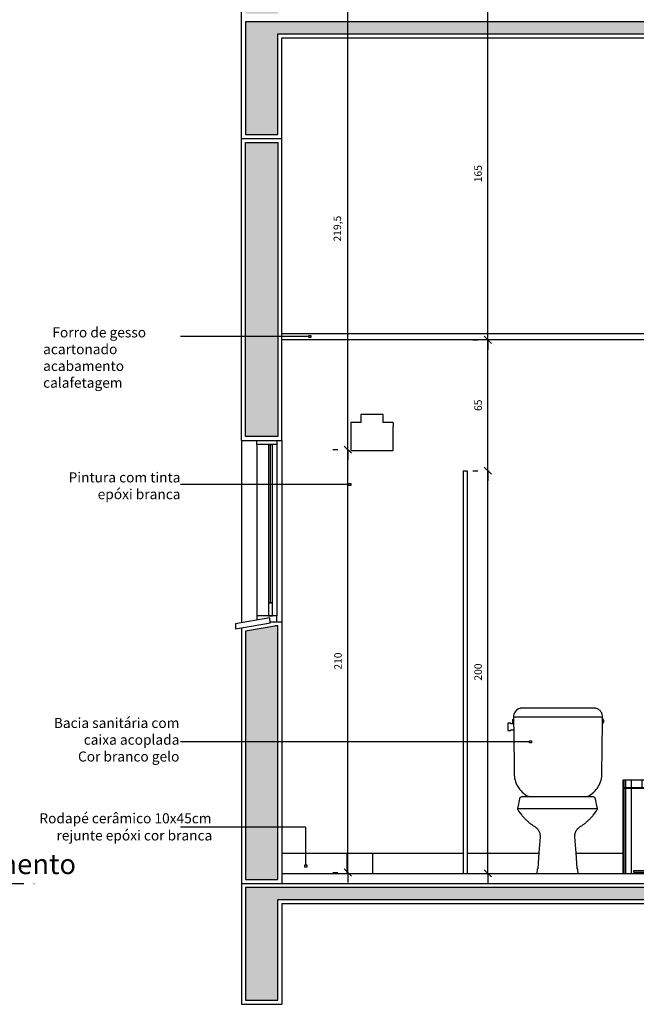
# Model space of a CAD drawing. Units: millimetres. Extents: x 291138 to 315346, y -57474 to -46653.
# Drawn here: x 295429 to 295736, y -48207 to -47718 of the extents above; entities that cross this region are included whole.
import ezdxf
from ezdxf.enums import TextEntityAlignment as Align

# ---------------------------------------------------------------- set-up
doc = ezdxf.new("R2010")
doc.units = ezdxf.units.MM
doc.header["$LTSCALE"] = 10
doc.linetypes.add('HIDDEN', pattern=[0.375, 0.25, -0.125])
for name, color, linetype in [('02', 2, 'Continuous'), ('ACESSORIOS', 251, 'Continuous'), ('COTA', 13, 'Continuous'), ('DIV', 3, 'Continuous'), ('EQUIP', 7, 'Continuous'), ('EQUIP_I', 13, 'Continuous'), ('ESPEC', 2, 'Continuous'), ('ESQUADRIA', 2, 'Continuous'), ('Hachura_parede', 30, 'Continuous'), ('Hachura_Viga', 251, 'Continuous'), ('LINHA_VT', 1, 'Continuous'), ('LINVISTA', 13, 'Continuous'), ('PAREDE', 6, 'Continuous'), ('PILAR', 6, 'Continuous'), ('piso1', 252, 'Continuous'), ('PROJ', 13, 'HIDDEN'), ('REG120-160', 4, 'Continuous')]:
    doc.layers.add(name, color=color, linetype=linetype)
doc.styles.add('REGUA160', font='ARIALN.TTF')
doc.styles.add('REGUA60', font='ARIALN.TTF')
doc.styles.add('REGUA80', font='ARIALN.TTF')
doc.styles.get("Standard").update_dxf_attribs({"font": 'ARIALN.TTF'})
doc.dimstyles.new('ISO-25', dxfattribs={"dimtxt": 2.5, "dimasz": 2.5, "dimexe": 1.25, "dimexo": 0.625, "dimtad": 1, "dimtxsty": 'Standard', "dimcen": 2.5, "dimadec": 0, "dimazin": 0, "dimtfac": 1, "dimtmove": 0, "dimatfit": 3, "dimfxl": 1, "dimarcsym": 0})

# ---------------------------------------------------------------- blocks, each defined once
blk = doc.blocks.new('LIXO')
at = {"layer": 'ACESSORIOS'}
for p, q in [((0.0052, 0.4635), (0.0052, 0.4271)), ((0.0139, 0.4635), (0.0139, 0.4271)), ((0.0417, 0.4635), (0.0417, 0.4271)), ((0.1008, 0.4635), (0.1008, 0.4271)), ((0.1536, 0.4635), (0.1536, 0.4271)), ((0.1814, 0.4635), (0.1814, 0.4271)), ((0.1901, 0.4635), (0.1901, 0.4271)), ((0.0025, 0.4271), (0.0025, 0.4219)), ((0.0052, 0.4219), (0.0052, 0)), ((0.0139, 0.4219), (0.0139, 0)), ((0.0417, 0.4219), (0.0417, 0)), ((0.1536, 0.4219), (0.1536, 0)), ((0.1814, 0.4219), (0.1814, 0)), ((0.1901, 0.4219), (0.1901, 0)), ((0.1928, 0.4271), (0.1928, 0.4219))]:
    blk.add_line(p, q, dxfattribs=at)
for points in [[(0.1953, 0.4271), (0, 0.4271), (0, 0.4635), (0.1953, 0.4635)], [(0.0568, 0.0128), (0.1422, 0.0128), (0.1422, 0.0066), (0.0568, 0.0066)]]:
    blk.add_lwpolyline(points, close=True, dxfattribs=at)
blk.add_lwpolyline([(0, 0), (0, 0.4219), (0.1953, 0.4219), (0.1953, 0), (0, 0)], dxfattribs=at)
blk = doc.blocks.new('SAC818F2')
at = {"layer": 'EQUIP', "color": 0, "linetype": 'ByBlock'}
for points in [[(13.73, 38, 0.065714), (14.8, 38.35, 0.149646), (20, 43.15, 0.146949), (21.8, 49.65), (22.07, 74.75), (22.37, 74.75, 0.12274), (22.44, 74.78, 0.126576), (22.55, 74.9, 0.09902), (22.7, 75.6, 0.09902), (22.55, 76.3, 0.126576), (22.44, 76.42, 0.12274), (22.37, 76.45), (22.09, 76.45), (22.1, 77.55, 0.354767), (18.99, 81.94, 0.024593), (18.85, 81.97, 0.05216), (18.44, 82), (0, 82), (-18.44, 82, 0.05216), (-18.85, 81.97, 0.024593), (-18.99, 81.94, 0.354767), (-22.1, 77.55), (-22.09, 76.45), (-22.37, 76.45, 0.12274), (-22.44, 76.42, 0.126576), (-22.55, 76.3, 0.09902), (-22.7, 75.6, 0.09902), (-22.55, 74.9, 0.126576), (-22.44, 74.78, 0.12274), (-22.37, 74.75), (-22.07, 74.75), (-22.06, 74.28), (-23.5, 74.28), (-23.5, 74.6), (-25, 74.6), (-25, 72.8), (-25, 71), (-23.5, 71), (-23.5, 71.32), (-22.03, 71.32), (-21.8, 49.65, 0.146949), (-20, 43.15, 0.149646), (-14.8, 38.35, 0.065714), (-13.73, 38)], [(-14.8, 38), (-18.09, 38, 0.171373), (-18.72, 37.78, 0.171373), (-19.07, 37.21), (-19.12, 37), (-20.05, 32.7, 0.02834), (-20.13, 32.14, 0.115364), (-20.12, 32, 0.025978), (-20.08, 31.92, 0.008904), (-19.97, 31.7, 0.004971), (-19.63, 31.09, 0.031099), (-19.57, 31), (-18.82, 30), (-18.07, 29, 0.022332), (-17.43, 28.23, 0.013172), (-16.27, 27, 0.006071), (-15.79, 26.54, 0.00511), (-15.22, 26, 0.01399), (-13.99, 24.94, 0.014668), (-12.77, 24, 0.021156), (-11.94, 23.45, -0.026019), (-11.27, 23, -0.007338), (-10.88, 22.7, -0.008969), (-10.57, 22.44, -0.015888), (-10.37, 22.26, -0.011634), (-10.12, 22, -0.043458), (-9.86, 21.67, -0.023249), (-9.47, 21, -0.025728), (-9.17, 20.37, -0.046332), (-9.07, 20, -0.021441), (-8.99, 19.53, -0.019336), (-8.96, 19, -0.004932), (-8.94, 18.35, -0.021512), (-8.95, 18.2), (-9.53, 10.29), (-10.11, 2.39, -0.088821), (-10.11, 2.37, -0.017063), (-10.14, 2.32, -0.147973), (-10.24, 2.22, 0.152698), (-10.33, 2.13, 0.018265), (-10.36, 2.07, 0.078972), (-10.36, 2.06), (-10.43, 1.31), (-10.5, 0.56, 0.206237), (-10.37, 0.16, 0.214874), (-10, 0), (-5.14, 0), (-0.28, 0), (4.58, 0), (9.43, 0, 0.214874), (9.8, 0.16, 0.206237), (9.93, 0.56), (9.86, 1.31), (9.8, 2.06, 0.078972), (9.79, 2.07, 0.018265), (9.77, 2.13, 0.152698), (9.67, 2.22, -0.147973), (9.57, 2.32, -0.017063), (9.55, 2.37, -0.088821), (9.55, 2.39), (8.96, 10.29), (8.38, 18.2, -0.021512), (8.38, 18.35, -0.004932), (8.39, 19, -0.019336), (8.43, 19.53, -0.021441), (8.5, 20, -0.046332), (8.61, 20.37, -0.025728), (8.9, 21, -0.023249), (9.29, 21.67, -0.043458), (9.55, 22, -0.011634), (9.8, 22.26, -0.015888), (10, 22.44, -0.008969), (10.31, 22.7, -0.007338), (10.7, 23, -0.026019), (11.37, 23.45, 0.021156), (12.2, 24, 0.014668), (13.42, 24.94, 0.01399), (14.65, 26, 0.00511), (15.23, 26.54, 0.006071), (15.7, 27, 0.013172), (16.87, 28.23, 0.022332), (17.5, 29), (18.25, 30), (19, 31, 0.031099), (19.06, 31.09, 0.004971), (19.4, 31.7, 0.008904), (19.52, 31.92, 0.025978), (19.55, 32, 0.115364), (19.57, 32.14, 0.02834), (19.48, 32.7), (18.55, 37), (18.5, 37.21, 0.171373), (18.15, 37.78, 0.171373), (17.53, 38), (14.8, 38)]]:
    blk.add_lwpolyline(points, format="xyb", dxfattribs=at)
at = {"layer": 'EQUIP_I'}
for points in [[(22.1, 77.55), (0, 77.55), (-22.1, 77.55)], [(22.07, 74.75), (22.09, 76.45)], [(14.8, 38), (8.76, 38), (0, 38), (-0.57, 38)], [(19.47, 32.14), (-20.03, 32.14)]]:
    blk.add_lwpolyline(points, dxfattribs=at)
for points in [[(-22.09, 76.45), (-22.07, 74.75, 0.146949)], [(-22.06, 74.28), (-22.03, 71.32, 0.146949)], [(-0.57, 38), (-9.33, 38), (-14.8, 38, 0.171373)]]:
    blk.add_lwpolyline(points, format="xyb", dxfattribs=at)
blk = doc.blocks.new('COTATR')
at = {"color": 6}
blk.add_line((-71, -71), (71, 71), dxfattribs=at)
at = {"color": 0, "linetype": 'ByBlock'}
blk.add_line((0, 0), (200, 0), dxfattribs=at)
blk = doc.blocks.new('*D146')
at = {"layer": 'COTA', "color": 0, "lineweight": -2, "transparency": 16777216}
for p, q in [((295654.46, -47941.56), (295656.96, -47941.56)), ((295661.96, -48141.54), (295661.96, -47941.59)), ((295654.46, -48141.56), (295656.96, -48141.56))]:
    blk.add_line(p, q, dxfattribs=at)
at = {"layer": 'Defpoints', "color": 0, "transparency": 16777216}
for p in [(295661.96, -47941.56), (295661.96, -47941.56), (295661.96, -48141.56)]:
    blk.add_point(p, dxfattribs=at)
at = {"layer": 'COTA', "color": 0, "lineweight": -2, "transparency": 16777216, "xscale": 0.025, "yscale": 0.025, "zscale": 0.025}
for p, rotation in [((295661.96, -47941.56), 90), ((295661.96, -48141.56), 270)]:
    blk.add_blockref('COTATR', p, dxfattribs=dict(at, rotation=rotation))
at = {"layer": 'COTA', "color": 2, "transparency": 16777216, "insert": (295657.6, -48041.56), "char_height": 3.75, "attachment_point": 5, "rotation": 90, "style": 'REGUA60'}
blk.add_mtext('200', dxfattribs=at)
blk = doc.blocks.new('*D147')
at = {"layer": 'COTA', "color": 0, "lineweight": -2, "transparency": 16777216}
for p, q in [((295654.46, -47876.56), (295656.96, -47876.56)), ((295661.96, -47941.54), (295661.96, -47876.59)), ((295654.46, -47941.56), (295656.96, -47941.56))]:
    blk.add_line(p, q, dxfattribs=at)
at = {"layer": 'Defpoints', "color": 0, "transparency": 16777216}
for p in [(295661.96, -47876.56), (295661.96, -47876.56), (295661.96, -47941.56)]:
    blk.add_point(p, dxfattribs=at)
at = {"layer": 'COTA', "color": 0, "lineweight": -2, "transparency": 16777216, "xscale": 0.025, "yscale": 0.025, "zscale": 0.025}
for p, rotation in [((295661.96, -47876.56), 90), ((295661.96, -47941.56), 270)]:
    blk.add_blockref('COTATR', p, dxfattribs=dict(at, rotation=rotation))
at = {"layer": 'COTA', "color": 2, "transparency": 16777216, "insert": (295657.6, -47909.06), "char_height": 3.75, "attachment_point": 5, "rotation": 90, "style": 'REGUA60'}
blk.add_mtext('65', dxfattribs=at)
blk = doc.blocks.new('*D148')
at = {"layer": 'COTA', "color": 0, "lineweight": -2, "transparency": 16777216}
for p, q in [((295654.46, -47711.56), (295656.96, -47711.56)), ((295661.96, -47876.54), (295661.96, -47711.59)), ((295654.46, -47876.56), (295656.96, -47876.56))]:
    blk.add_line(p, q, dxfattribs=at)
at = {"layer": 'Defpoints', "color": 0, "transparency": 16777216}
for p in [(295661.96, -47711.56), (295661.96, -47711.56), (295661.96, -47876.56)]:
    blk.add_point(p, dxfattribs=at)
at = {"layer": 'COTA', "color": 0, "lineweight": -2, "transparency": 16777216, "xscale": 0.025, "yscale": 0.025, "zscale": 0.025}
for p, rotation in [((295661.96, -47711.56), 90), ((295661.96, -47876.56), 270)]:
    blk.add_blockref('COTATR', p, dxfattribs=dict(at, rotation=rotation))
at = {"layer": 'COTA', "color": 2, "transparency": 16777216, "insert": (295657.6, -47794.06), "char_height": 3.75, "attachment_point": 5, "rotation": 90, "style": 'REGUA60'}
blk.add_mtext('165', dxfattribs=at)
blk = doc.blocks.new('*D149')
at = {"layer": 'COTA', "color": 0, "lineweight": -2, "transparency": 16777216}
for p, q in [((295584.89, -47931.1), (295587.39, -47931.1)), ((295592.39, -48141.08), (295592.39, -47931.13)), ((295584.89, -48141.1), (295587.39, -48141.1))]:
    blk.add_line(p, q, dxfattribs=at)
at = {"layer": 'Defpoints', "color": 0, "transparency": 16777216}
for p in [(295592.39, -47931.1), (295592.39, -47931.1), (295592.39, -48141.1)]:
    blk.add_point(p, dxfattribs=at)
at = {"layer": 'COTA', "color": 0, "lineweight": -2, "transparency": 16777216, "xscale": 0.025, "yscale": 0.025, "zscale": 0.025}
for p, rotation in [((295592.39, -47931.1), 90), ((295592.39, -48141.1), 270)]:
    blk.add_blockref('COTATR', p, dxfattribs=dict(at, rotation=rotation))
at = {"layer": 'COTA', "color": 2, "transparency": 16777216, "insert": (295588.02, -48036.1), "char_height": 3.75, "attachment_point": 5, "rotation": 90, "style": 'REGUA60'}
blk.add_mtext('210', dxfattribs=at)
blk = doc.blocks.new('*D150')
at = {"layer": 'COTA', "color": 0, "lineweight": -2, "transparency": 16777216}
for p, q in [((295584.89, -47711.56), (295587.39, -47711.56)), ((295592.39, -47931.08), (295592.39, -47711.59)), ((295584.89, -47931.1), (295587.39, -47931.1))]:
    blk.add_line(p, q, dxfattribs=at)
at = {"layer": 'Defpoints', "color": 0, "transparency": 16777216}
for p in [(295592.39, -47711.56), (295592.39, -47711.56), (295592.39, -47931.1)]:
    blk.add_point(p, dxfattribs=at)
at = {"layer": 'COTA', "color": 0, "lineweight": -2, "transparency": 16777216, "xscale": 0.025, "yscale": 0.025, "zscale": 0.025}
for p, rotation in [((295592.39, -47711.56), 90), ((295592.39, -47931.1), 270)]:
    blk.add_blockref('COTATR', p, dxfattribs=dict(at, rotation=rotation))
at = {"layer": 'COTA', "color": 2, "transparency": 16777216, "insert": (295587.69, -47821.33), "char_height": 3.75, "attachment_point": 5, "rotation": 90, "style": 'REGUA60'}
blk.add_mtext('219,5', dxfattribs=at)
blk = doc.blocks.new('INDPONTO')
at = {"color": 4, "linetype": 'ByBlock'}
blk.add_lwpolyline([(-0.2, 0.2), (0.2, 0.2), (0.2, -0.2), (-0.2, -0.2)], close=True, dxfattribs=at)

msp = doc.modelspace()

# ---------------------------------------------------------------- hatches: boundary and pattern name
at = {"layer": 'Hachura_parede'}
h = msp.add_hatch(color=256, dxfattribs=at)
h.paths.add_polyline_path([(295541.666, -47348.565), (295557.666, -47348.565), (295557.666, -47486.567), (295541.666, -47486.567)])
h.paths.add_polyline_path([(295557.666, -47580.567), (295556.149, -47580.567), (295556.166, -47580.707), (295541.666, -47583.245), (295541.666, -47714.565), (295557.666, -47714.565)])
h.paths.add_polyline_path([(295541.666, -47778.565), (295557.666, -47778.565), (295557.666, -47924.565), (295541.666, -47924.565)])
msp.add_hatch(color=256, dxfattribs=at).paths.add_polyline_path([(295557.666, -48018.565), (295556.149, -48018.565), (295556.166, -48018.705), (295541.666, -48021.243), (295541.666, -48144.565), (295557.666, -48144.565)])
at = {"layer": 'Hachura_Viga'}
for points in [[(295895.166, -47718.565), (295541.666, -47718.565), (295541.666, -47774.565), (295557.666, -47774.565), (295557.666, -47724.565), (295895.166, -47724.565)], [(295895.166, -48148.565), (295541.666, -48148.565), (295541.666, -48204.565), (295557.666, -48204.565), (295557.666, -48154.565), (295895.166, -48154.565)]]:
    msp.add_hatch(color=256, dxfattribs=at).paths.add_polyline_path(points)

# ---------------------------------------------------------------- linework, layer by layer
at = {"layer": '02'}
msp.add_line((295559.666, -48141.565), (295872.166, -48141.565), dxfattribs=at)
at = {"layer": 'DIV', "color": 3}
for p, q in [((295872.166, -47873.565), (295559.666, -47873.565)), ((295872.166, -47876.565), (295559.666, -47876.565))]:
    msp.add_line(p, q, dxfattribs=at)
at = {"layer": 'EQUIP', "color": 0, "linetype": 'ByBlock'}
for p, q in [((295598.948, -47913.565), (295598.948, -47917.565)), ((295609.948, -47913.565), (295598.948, -47913.565)), ((295609.948, -47917.565), (295609.948, -47913.565)), ((295593.948, -47917.565), (295593.948, -47931.565)), ((295598.948, -47917.565), (295593.948, -47917.565)), ((295614.948, -47917.565), (295609.948, -47917.565)), ((295614.948, -47917.565), (295614.948, -47919.565)), ((295614.948, -47931.565), (295614.948, -47919.565)), ((295593.948, -47931.565), (295614.948, -47931.565)), ((295649.666, -47941.565), (295649.666, -48141.565)), ((295649.666, -47941.565), (295651.666, -47941.565)), ((295651.666, -47941.565), (295651.666, -48141.565))]:
    msp.add_line(p, q, dxfattribs=at)
at = {"layer": 'ESPEC'}
for p, q in [((295573.039, -47874.931), (295509.29, -47874.931)), ((295592.835, -47948.439), (295509.29, -47948.439)), ((295682.622, -48076.177), (295509.29, -48076.177)), ((295571.386, -48118.509), (295509.29, -48118.509)), ((295571.386, -48118.509), (295571.386, -48137.378))]:
    msp.add_line(p, q, dxfattribs=at)
at = {"layer": 'ESQUADRIA', "color": 1, "ltscale": 10}
for p, q in [((295547.166, -47928.565), (295547.166, -48013.565)), ((295553.818, -47928.565), (295553.818, -48007.158)), ((295557.166, -47928.565), (295557.166, -48013.565))]:
    msp.add_line(p, q, dxfattribs=at)
at = {"layer": 'ESQUADRIA', "ltscale": 10}
msp.add_lwpolyline([(295557.166, -47928.565), (295547.166, -47928.565), (295547.166, -47926.565), (295557.166, -47926.565)], close=True, dxfattribs=at)
at = {"layer": 'ESQUADRIA', "color": 1, "ltscale": 10}
for points in [[(295552.942, -47928.565), (295554.942, -47928.565), (295554.942, -47928.565), (295552.942, -47928.565)], [(295552.942, -48013.565), (295554.942, -48013.565), (295554.942, -48007.158), (295552.942, -48007.158)]]:
    msp.add_lwpolyline(points, close=True, dxfattribs=at)
at = {"layer": 'ESQUADRIA', "color": 34, "ltscale": 10}
msp.add_lwpolyline([(295554.942, -47928.565), (295552.942, -47928.565), (295552.942, -48007.158), (295554.942, -48007.158)], close=True, dxfattribs=at)
at = {"layer": 'ESQUADRIA', "ltscale": 10}
msp.add_lwpolyline([(295553.898, -48016.565), (295557.166, -48016.565), (295557.166, -48013.565), (295547.166, -48013.565), (295547.166, -48015.682)], dxfattribs=at)
at = {"layer": 'ESQUADRIA'}
msp.add_lwpolyline([(295553.927, -48017.066), (295553.607, -48014.628), (295536.642, -48017.614), (295536.672, -48020.086), (295539.666, -48019.562)], dxfattribs=at)
at = {"layer": 'Hachura_parede'}
for points in [[(295541.666, -47778.565), (295557.666, -47778.565), (295557.666, -47924.565), (295541.666, -47924.565)], [(295557.666, -48018.565), (295556.149, -48018.565), (295556.166, -48018.705), (295541.666, -48021.243), (295541.666, -48144.565), (295557.666, -48144.565)]]:
    msp.add_lwpolyline(points, close=True, dxfattribs=at)
at = {"layer": 'Hachura_Viga'}
for points in [[(295557.666, -47724.565), (295895.166, -47724.565), (295895.166, -47718.565), (295541.666, -47718.565), (295541.666, -47774.565), (295557.666, -47774.565)], [(295557.666, -48154.565), (295895.166, -48154.565), (295895.166, -48148.565), (295541.666, -48148.565), (295541.666, -48204.565), (295557.666, -48204.565)]]:
    msp.add_lwpolyline(points, close=True, dxfattribs=at)
at = {"layer": 'LINHA_VT'}
msp.add_line((295539.666, -47926.565), (295539.666, -48017.082), dxfattribs=at)
at = {"layer": 'LINVISTA'}
msp.add_line((295559.666, -47926.565), (295559.666, -48016.565), dxfattribs=at)
at = {"layer": 'PAREDE', "linetype": 'Continuous'}
for points in [[(295539.666, -48019.562), (295553.957, -48017.061)], [(295553.957, -48017.061), (295553.898, -48016.565), (295559.666, -48016.565)]]:
    msp.add_lwpolyline(points, dxfattribs=at)
at = {"layer": 'PILAR'}
for p, q in [((295539.666, -47926.565), (295539.666, -47581.565)), ((295559.666, -47726.565), (295897.166, -47726.565)), ((295559.666, -47926.565), (295559.666, -47726.565)), ((295539.666, -47776.565), (295559.666, -47776.565)), ((295539.666, -47926.565), (295559.666, -47926.565)), ((295559.666, -48016.565), (295559.666, -48146.565)), ((295539.666, -48019.562), (295539.666, -48206.565)), ((295539.666, -48146.565), (295897.166, -48146.565)), ((295559.666, -48156.565), (295897.166, -48156.565)), ((295559.666, -48156.565), (295559.666, -48206.565)), ((295539.666, -48206.565), (295559.666, -48206.565))]:
    msp.add_line(p, q, dxfattribs=at)
at = {"layer": 'piso1'}
for p, q in [((295559.666, -48131.565), (295649.666, -48131.565)), ((295592.166, -48141.565), (295592.166, -48131.565)), ((295604.666, -48131.565), (295604.666, -48141.565)), ((295651.666, -48131.565), (295675.837, -48131.565)), ((295674.321, -48131.565), (295687.279, -48131.565)), ((295705.812, -48131.565), (295717.507, -48131.565)), ((295705.812, -48131.565), (295717.507, -48131.565)), ((295717.507, -48131.565), (295728.949, -48131.565)), ((295717.507, -48131.565), (295728.949, -48131.565))]:
    msp.add_line(p, q, dxfattribs=at)
at = {"layer": 'PROJ', "ltscale": 4}
msp.add_line((295196.424, -48146.565), (295436.668, -48146.565), dxfattribs=at)

# ---------------------------------------------------------------- block references
at = {"layer": 'EQUIP'}
msp.add_blockref('SAC818F2', (295696.828, -48141.565), dxfattribs=at)
at = {"layer": 'EQUIP', "xscale": -100, "yscale": 100, "zscale": 100}
msp.add_blockref('LIXO', (295748.481, -48141.565), dxfattribs=at)
at = {"layer": 'ESPEC', "xscale": 2.5, "yscale": 2.5, "zscale": 2.5, "rotation": 180}
for p in [(295573.557, -47874.911), (295593.335, -47948.419), (295683.122, -48076.177), (295571.521, -48137.878)]:
    msp.add_blockref('INDPONTO', p, dxfattribs=at)

# ---------------------------------------------------------------- texts
at = {"layer": 'ESPEC', "style": 'REGUA80'}
for s, p in [('Rodapé cerâmico 10x45cm ', (295439.225, -48114.191)), ('rejunte epóxi cor branca', (295447.715, -48122.696))]:
    msp.add_text(s, height=5, dxfattribs=at).set_placement(p, align=Align.MIDDLE_LEFT)
at = {"layer": 'ESPEC', "char_height": 5, "style": 'REGUA80'}
for s, insert, width, attachment_point in [('   Forro de gesso acartonado \\P      acabamento calafetagem', (295441.095, -47870.362), 74.09043, 1), ('Pintura com tinta \\Pepóxi branca', (295509.303, -47942.377), 98.22959, 3), ('Bacia sanitária com caixa acoplada\\PCor branco gelo', (295508.764, -48064.327), 74.09043, 3)]:
    msp.add_mtext(s, dxfattribs=dict(at, insert=insert, width=width, attachment_point=attachment_point))
at = {"layer": 'REG120-160', "insert": (295328.758, -48131.906), "char_height": 10, "width": 575.45899, "attachment_point": 1, "style": 'REGUA160'}
msp.add_mtext('Segundo pavimento ', dxfattribs=at)

# ---------------------------------------------------------------- dimensions: what is measured, and where the dimension line sits
at = {"layer": 'COTA'}
for base, p1, p2, picture, middle in [((295592.39, -47711.565), (295592.39, -47931.103), (295592.39, -47711.565), '*D150', (295587.686, -47821.334)), ((295661.96, -47711.565), (295661.96, -47876.565), (295661.96, -47711.565), '*D148', (295657.595, -47794.065)), ((295661.96, -47876.565), (295661.96, -47941.565), (295661.96, -47876.565), '*D147', (295657.595, -47909.065)), ((295592.39, -47931.103), (295592.39, -48141.103), (295592.39, -47931.103), '*D149', (295588.025, -48036.103)), ((295661.96, -47941.565), (295661.96, -48141.565), (295661.96, -47941.565), '*D146', (295657.595, -48041.565))]:
    dim = msp.add_linear_dim(base=base, p1=p1, p2=p2, angle=90, dimstyle='ISO-25', override={"dimscale": 2.5, "dimtxt": 1.5, "dimasz": 0.01, "dimexe": 2, "dimexo": 3, "dimgap": 0.98, "dimrnd": 0.5, "dimtxsty": 'REGUA60', "dimblk": 'COTATR', "dimcen": 4, "dimdle": 4, "dimclrt": 2, "dimaunit": 1, "dimtofl": 0, "dimtmove": 2, "dimatfit": 2}, dxfattribs=at)
    dim.commit()
    dim.dimension.update_dxf_attribs({"geometry": picture, "text_midpoint": middle})

doc.saveas('drawing.dxf')
